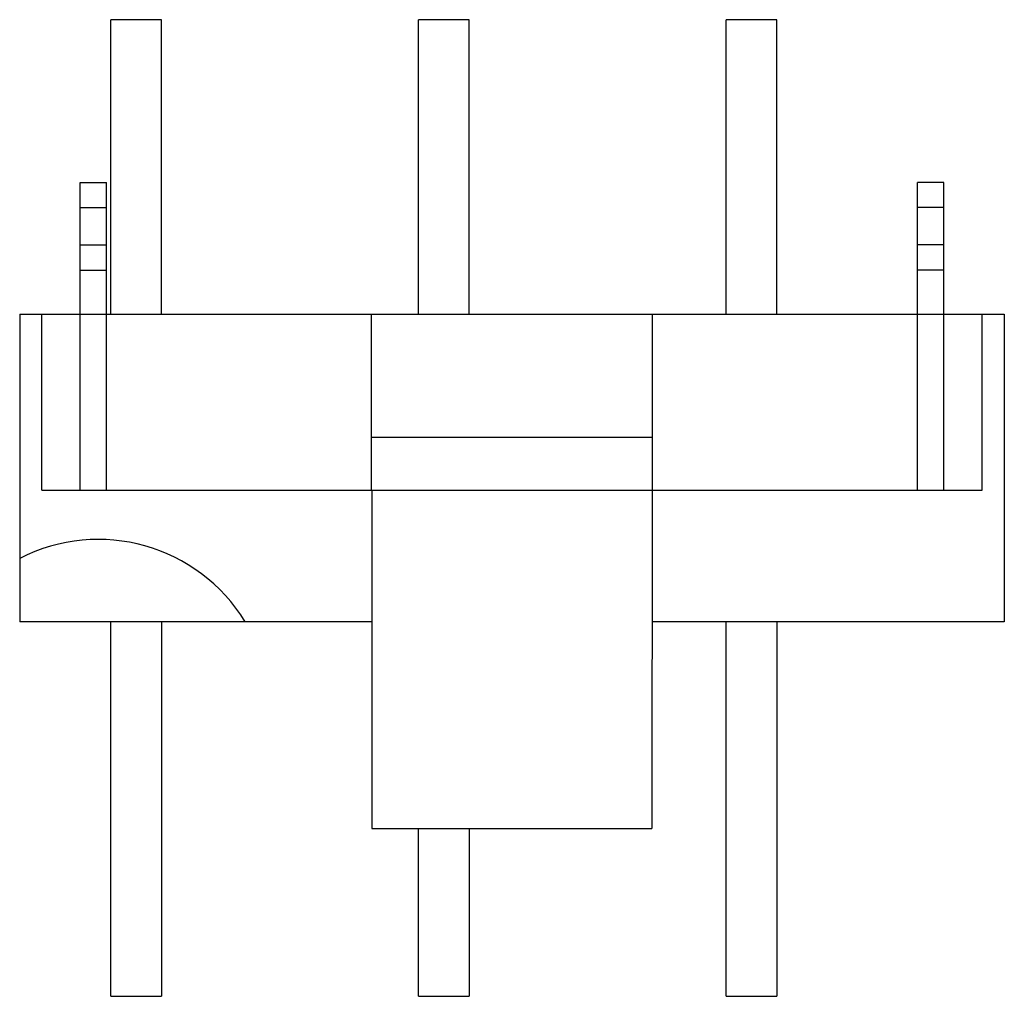
# Model space of a CAD drawing. Units: millimetres. Extents: x 6.2 to 51, y 17.5 to 61.9.
import ezdxf

# ---------------------------------------------------------------- set-up
doc = ezdxf.new("R2010")
doc.units = ezdxf.units.MM
doc.header["$LTSCALE"] = 5.198
doc.layers.get('0').update_dxf_attribs({"linetype": 'CONTINUOUS'})

msp = doc.modelspace()

# ---------------------------------------------------------------- linework, layer by layer
at = {"color": 7}
for p, q in [((10.332, 48.54), (10.332, 61.94)), ((12.632, 61.94), (10.332, 61.94)), ((12.632, 48.54), (12.632, 61.94)), ((24.332, 48.54), (24.332, 61.94)), ((26.632, 61.94), (24.332, 61.94)), ((26.632, 48.54), (26.632, 61.94)), ((38.332, 48.54), (38.332, 61.94)), ((40.632, 61.94), (38.332, 61.94)), ((40.632, 48.54), (40.632, 61.94)), ((8.932, 40.54), (8.932, 54.54)), ((8.932, 54.54), (10.132, 54.54)), ((10.132, 40.54), (10.132, 54.54)), ((48.232, 54.54), (47.032, 54.54)), ((47.032, 40.54), (47.032, 54.54)), ((48.232, 40.54), (48.232, 54.54)), ((8.932, 53.39), (10.132, 53.39)), ((48.232, 53.39), (47.032, 53.39)), ((8.932, 51.69), (10.132, 51.69)), ((48.232, 51.69), (47.032, 51.69)), ((8.932, 50.54), (10.132, 50.54)), ((48.232, 50.54), (47.032, 50.54)), ((6.182, 48.54), (6.182, 34.54)), ((6.182, 48.54), (50.982, 48.54)), ((7.182, 40.54), (7.182, 48.54)), ((22.182, 40.54), (22.182, 48.54)), ((34.982, 40.54), (34.982, 48.54)), ((49.982, 40.54), (49.982, 48.54)), ((50.982, 48.54), (50.982, 34.54)), ((22.182, 42.94), (34.982, 42.94)), ((7.182, 40.54), (49.982, 40.54)), ((22.207, 40.54), (22.207, 34.54)), ((34.957, 40.54), (34.952, 25.14)), ((22.207, 34.54), (6.182, 34.54)), ((10.332, 17.51), (10.332, 34.54)), ((12.632, 34.54), (12.632, 17.51)), ((22.202, 34.54), (22.202, 25.14)), ((50.982, 34.54), (34.957, 34.54)), ((38.332, 17.51), (38.332, 34.54)), ((40.632, 34.54), (40.632, 17.51)), ((22.202, 25.14), (34.952, 25.14)), ((24.332, 17.51), (24.332, 25.14)), ((26.632, 25.14), (26.632, 17.51)), ((10.332, 17.51), (12.632, 17.51)), ((24.332, 17.51), (26.632, 17.51)), ((38.332, 17.51), (40.632, 17.51))]:
    msp.add_line(p, q, dxfattribs=at)
msp.add_arc((9.757, 30.46), 7.835, 31.3819, 117.1477, dxfattribs=at)

doc.saveas('drawing.dxf')
